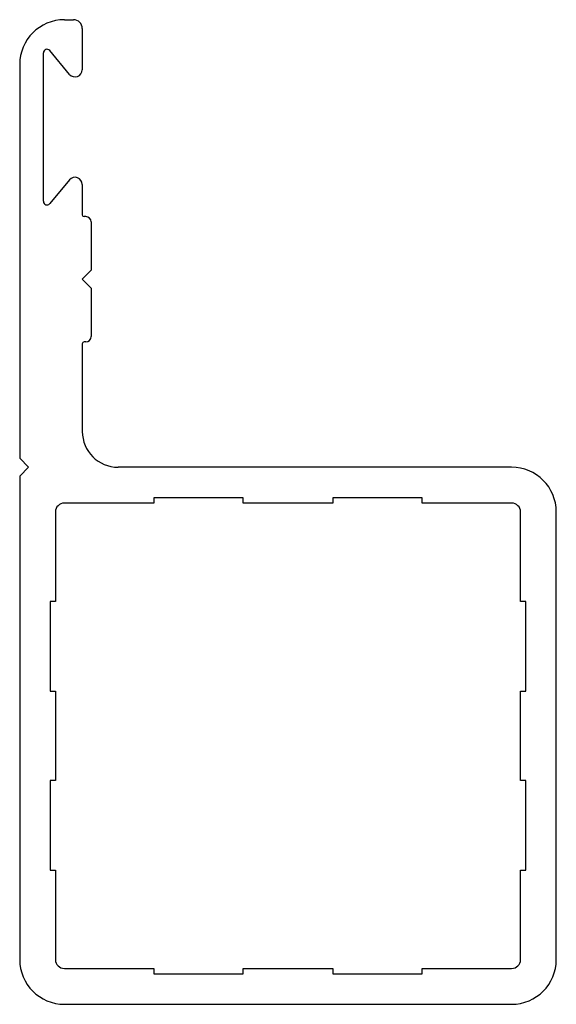
# Model space of a CAD drawing. Extents: x -2.5 to 27.5, y -2.5 to 52.5.
import ezdxf

# ---------------------------------------------------------------- set-up
doc = ezdxf.new("R2010")
doc.units = 0
doc.header["$LTSCALE"] = 10
doc.layers.add('P-05BB', color=7, linetype='CONTINUOUS')

msp = doc.modelspace()

# ---------------------------------------------------------------- linework, layer by layer
at = {"layer": 'P-05BB', "color": 144, "linetype": 'Continuous'}
for p, q in [((0, 52.5), (0.5, 52.5)), ((1, 52), (1, 49.704)), ((-1.174, 42.354), (-1.174, 50.646)), ((0.294, 49.447), (-0.821, 50.775)), ((-2.5, 50), (-2.5, 28)), ((0.294, 43.553), (-0.821, 42.225)), ((1, 43.296), (1, 41.6)), ((1.2, 41.5), (1.1, 41.5)), ((1.5, 41.2), (1.5, 38.5)), ((1, 38), (1.5, 38.5)), ((1, 38), (1.5, 37.5)), ((1.5, 37.5), (1.5, 34.8)), ((1, 34.4), (1, 29.5)), ((1.2, 34.5), (1.1, 34.5)), ((-2, 27.5), (-2.5, 28)), ((-2, 27.5), (-2.5, 27)), ((-2.5, 27), (-2.5, 0)), ((25, 27.5), (3, 27.5)), ((5, 25.5), (0, 25.5)), ((5, 25.8), (5, 25.5)), ((10, 25.8), (5, 25.8)), ((10, 25.5), (10, 25.8)), ((15, 25.5), (10, 25.5)), ((15, 25.8), (15, 25.5)), ((20, 25.8), (15, 25.8)), ((20, 25.5), (20, 25.8)), ((25, 25.5), (20, 25.5)), ((-0.5, 25), (-0.5, 20)), ((25.5, 20), (25.5, 25)), ((27.5, 0), (27.5, 25)), ((-0.5, 20), (-0.8, 20)), ((-0.8, 20), (-0.8, 15)), ((25.8, 20), (25.5, 20)), ((25.8, 15), (25.8, 20)), ((-0.8, 15), (-0.5, 15)), ((-0.5, 15), (-0.5, 10)), ((25.5, 10), (25.5, 15)), ((25.5, 15), (25.8, 15)), ((-0.5, 10), (-0.8, 10)), ((-0.8, 10), (-0.8, 5)), ((25.8, 10), (25.5, 10)), ((25.8, 5), (25.8, 10)), ((-0.8, 5), (-0.5, 5)), ((-0.5, 5), (-0.5, 0)), ((25.5, 0), (25.5, 5)), ((25.5, 5), (25.8, 5)), ((0, -0.5), (5, -0.5)), ((5, -0.5), (5, -0.8)), ((10, -0.8), (10, -0.5)), ((10, -0.5), (15, -0.5)), ((15, -0.5), (15, -0.8)), ((20, -0.8), (20, -0.5)), ((20, -0.5), (25, -0.5)), ((5, -0.8), (10, -0.8)), ((15, -0.8), (20, -0.8)), ((0, -2.5), (25, -2.5))]:
    msp.add_line(p, q, dxfattribs=at)
for centre, radius, start, end in [((0, 50), 2.5, 90, 180), ((0.5, 52), 0.5, 0, 90), ((-0.974, 50.646), 0.2, 40, 180), ((0.6, 49.704), 0.4, 220, 0), ((0.6, 43.296), 0.4, 0, 140), ((-0.974, 42.354), 0.2, 180, 320), ((1.1, 41.6), 0.1, 180, 270), ((1.2, 41.2), 0.3, 0, 90), ((1.2, 34.8), 0.3, 270, 0), ((1.1, 34.4), 0.1, 90, 180), ((3, 29.5), 2, 180, 270), ((25, 25), 2.5, 0, 90), ((0, 25), 0.5, 90, 180), ((25, 25), 0.5, 0, 90), ((0, 0), 2.5, 180, 270), ((25, 0), 2.5, 270, 0), ((0, 0), 0.5, 180, 270), ((25, 0), 0.5, 270, 0)]:
    msp.add_arc(centre, radius, start, end, dxfattribs=at)

doc.saveas('drawing.dxf')
